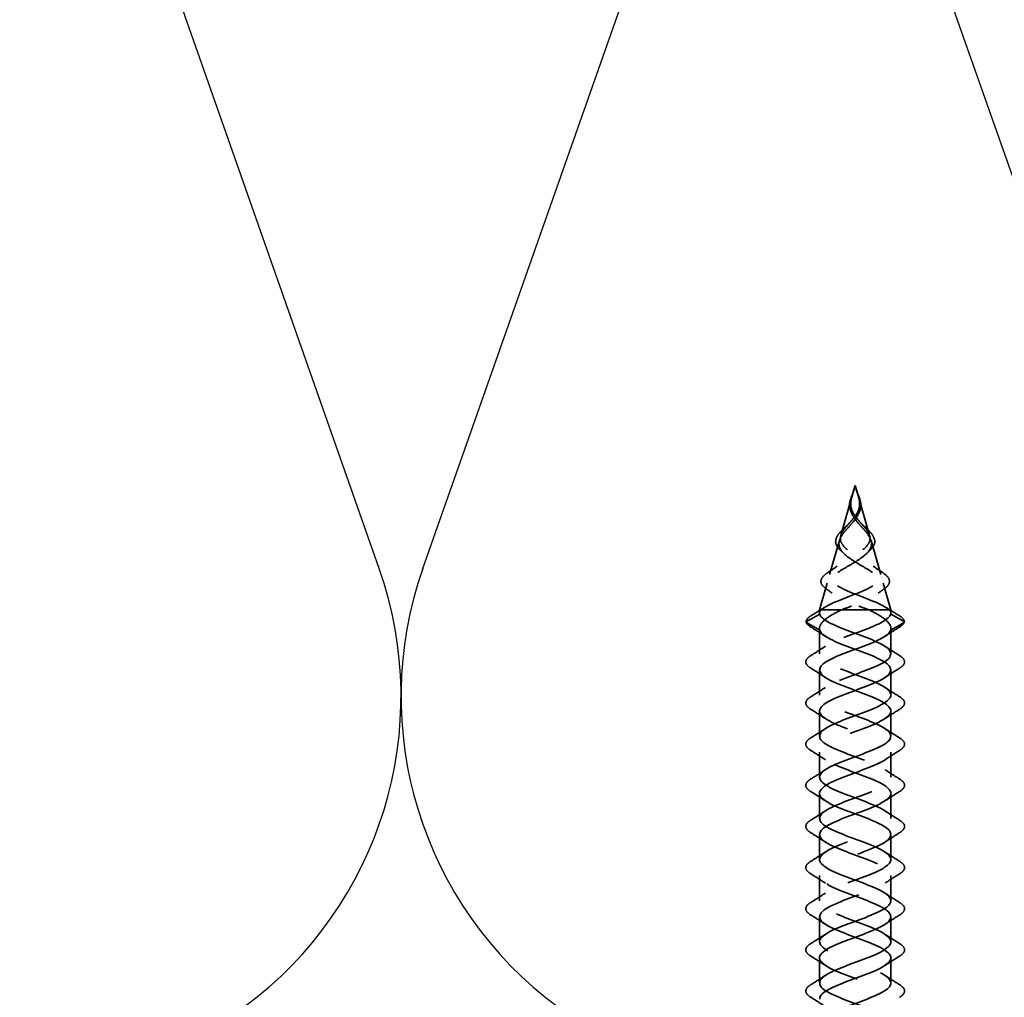
# Model space of a CAD drawing. Units: inches. Extents: x 0.6 to 33.4, y 0.6 to 21.4.
# Drawn here: x 6.8 to 8.5, y 15.4 to 17.1 of the extents above; entities that cross this region are included whole.
import ezdxf

# ---------------------------------------------------------------- set-up
doc = ezdxf.new("R2010")
doc.units = ezdxf.units.IN
doc.header["$LTSCALE"] = 2
doc.header["$MEASUREMENT"] = 0
doc.linetypes.add('DASHED', pattern=[0.2067, 0.1654, -0.0413])
for name, color, linetype, lineweight in [('Hidden (ANSI)', 7, 'DASHED', 35), ('Sketch Geometry (ANSI)', 7, 'Continuous', 25), ('Symbol (ANSI)', 7, 'Continuous', 25)]:
    doc.layers.add(name, color=color, linetype=linetype, lineweight=lineweight)
doc.styles.add('Note Text (ANSI)', font='tahoma.ttf')
doc.dimstyles.new('Default (ANSI)$7', dxfattribs={"dimscale": 2, "dimtxt": 0.12, "dimasz": 0.098425, "dimexe": 0.125, "dimexo": 0.0625, "dimgap": 0.031496, "dimtad": 0, "dimtih": 1, "dimtoh": 1, "dimrnd": 1e-08, "dimzin": 4, "dimdsep": 46, "dimtxsty": 'Note Text (ANSI)', "dimcen": 0.09, "dimdle": 0.393701, "dimclrd": 256, "dimclre": 256, "dimclrt": 256, "dimadec": 0, "dimazin": 1, "dimtfac": 1, "dimtofl": 0, "dimtmove": 0, "dimatfit": 3, "dimfxl": 0, "dimtolj": 1, "dimtzin": 4, "dimlwd": -1, "dimlwe": -1, "dimarcsym": 0})

msp = doc.modelspace()

# ---------------------------------------------------------------- linework, layer by layer
at = {"layer": 'Hidden (ANSI)', "ltscale": 0.019362}
for q in [(8.21183, 16.2809), (8.2231, 16.2809)]:
    msp.add_line((8.21747, 16.30054), q, dxfattribs=at)
at = {"layer": 'Hidden (ANSI)', "ltscale": 0.065251}
for p, q in [((8.21116, 16.27856), (8.19225, 16.2126)), ((8.22377, 16.27856), (8.24269, 16.2126))]:
    msp.add_line(p, q, dxfattribs=at)
at = {"layer": 'Hidden (ANSI)', "ltscale": 0.058931}
for p, q in [((8.18975, 16.20389), (8.17267, 16.1443)), ((8.24518, 16.20389), (8.26227, 16.1443))]:
    msp.add_line(p, q, dxfattribs=at)
at = {"layer": 'Hidden (ANSI)', "ltscale": 0.046093}
for p, q in [((8.16834, 16.12921), (8.15497, 16.08258)), ((8.2666, 16.12921), (8.27997, 16.08258))]:
    msp.add_line(p, q, dxfattribs=at)
at = {"layer": 'Hidden (ANSI)', "ltscale": 0.017913}
msp.add_line((8.15781, 16.08258), (8.15497, 16.08258), dxfattribs=at)
at = {"layer": 'Hidden (ANSI)', "ltscale": 0.005162}
for p, q in [((8.15497, 16.07706), (8.15497, 16.08258)), ((8.27997, 16.07706), (8.27997, 16.08258))]:
    msp.add_line(p, q, dxfattribs=at)
at = {"layer": 'Hidden (ANSI)', "ltscale": 0.052131}
msp.add_line((8.19367, 16.08258), (8.15781, 16.08258), dxfattribs=at)
at = {"layer": 'Hidden (ANSI)', "ltscale": 0.11665}
msp.add_line((8.27997, 16.08258), (8.19367, 16.08258), dxfattribs=at)
at = {"layer": 'Hidden (ANSI)', "ltscale": 0.025525}
for p, q in [((8.13195, 16.06202), (8.15531, 16.07514)), ((8.30298, 16.06202), (8.27963, 16.07514)), ((8.15531, 16.04714), (8.13195, 16.06027)), ((8.27963, 16.04714), (8.30298, 16.06027))]:
    msp.add_line(p, q, dxfattribs=at)
at = {"layer": 'Hidden (ANSI)', "ltscale": 0.042268}
for p, q in [((8.15497, 16.00554), (8.15497, 16.05003)), ((8.27997, 16.00554), (8.27997, 16.05003))]:
    msp.add_line(p, q, dxfattribs=at)
at = {"layer": 'Hidden (ANSI)', "ltscale": 0.041803}
for p, q in [((8.15497, 15.93354), (8.15497, 15.97754)), ((8.27997, 15.93354), (8.27997, 15.97754)), ((8.15497, 15.86154), (8.15497, 15.90554)), ((8.27997, 15.86154), (8.27997, 15.90554)), ((8.15497, 15.78954), (8.15497, 15.83354)), ((8.27997, 15.78954), (8.27997, 15.83354)), ((8.15497, 15.71754), (8.15497, 15.76154)), ((8.27997, 15.71754), (8.27997, 15.76154)), ((8.15497, 15.64554), (8.15497, 15.68954)), ((8.27997, 15.64554), (8.27997, 15.68954)), ((8.15497, 15.57354), (8.15497, 15.61754)), ((8.27997, 15.57354), (8.27997, 15.61754)), ((8.15497, 15.50154), (8.15497, 15.54554)), ((8.27997, 15.50154), (8.27997, 15.54554)), ((8.15497, 15.42954), (8.15497, 15.47354)), ((8.27997, 15.42954), (8.27997, 15.47354))]:
    msp.add_line(p, q, dxfattribs=at)
at = {"layer": 'Hidden (ANSI)', "ltscale": 0.001921}
for centre, major_axis, start_param, end_param in [((8.13244, 16.06114), (-0.000485, -0.000873), 4.1608751, 6.2831853), ((8.3025, 16.06114), (0.000485, -0.000873), 0, 2.1223102)]:
    msp.add_ellipse(centre, major_axis=major_axis, ratio=0.9971259, start_param=start_param, end_param=end_param, dxfattribs=at)
at = {"layer": 'Hidden (ANSI)', "ltscale": 0.016151}
for points, knots in [([(8.20968, 16.27746), (8.21084, 16.28102), (8.21241, 16.28472), (8.21451, 16.28998), (8.21513, 16.29156), (8.21569, 16.29314)], [0, 0, 0, 0, 0.030335533, 0.030335533, 0.043199702, 0.043199702, 0.043199702, 0.043199702]), ([(8.21925, 16.29314), (8.22053, 16.28953), (8.2221, 16.2859), (8.22412, 16.28073), (8.22473, 16.27908), (8.22526, 16.27746)], [0, 0, 0, 0, 0.029394568, 0.029394568, 0.043207829, 0.043207829, 0.043207829, 0.043207829])]:
    msp.add_open_spline(points, degree=3, knots=knots, dxfattribs=at)
at = {"layer": 'Hidden (ANSI)', "ltscale": 0.011227}
for points in [[(8.21122, 16.27862), (8.21152, 16.27982), (8.21186, 16.28102), (8.21298, 16.28474), (8.21383, 16.28725), (8.21464, 16.28981)], [(8.22372, 16.27862), (8.22341, 16.27982), (8.22308, 16.28102), (8.22195, 16.28474), (8.22111, 16.28725), (8.22029, 16.28981)]]:
    msp.add_open_spline(points, degree=3, knots=[0, 0, 0, 0, 0.009826307, 0.009826307, 0.03033521, 0.03033521, 0.03033521, 0.03033521], dxfattribs=at)
at = {"layer": 'Hidden (ANSI)', "ltscale": 0.014845}
for points, knots in [([(8.21464, 16.28981), (8.21506, 16.29112), (8.21538, 16.29214), (8.21559, 16.29283), (8.21565, 16.29302), (8.21568, 16.29313), (8.21569, 16.29315), (8.21569, 16.29316), (8.21569, 16.29316), (8.2157, 16.29316), (8.2157, 16.29316), (8.2157, 16.29316), (8.2157, 16.29316), (8.2157, 16.29316), (8.2157, 16.29316), (8.2157, 16.29316), (8.2157, 16.29316), (8.2157, 16.29316), (8.2157, 16.29316), (8.21569, 16.29314), (8.21569, 16.29312), (8.21566, 16.29299), (8.21558, 16.29273), (8.21538, 16.29201), (8.21526, 16.29161), (8.21437, 16.28864), (8.21351, 16.28606), (8.21247, 16.28283), (8.21227, 16.28221), (8.21207, 16.28158)], [0, 0, 0, 0, 0.010449315, 0.010449315, 0.011949086, 0.011949086, 0.012395571, 0.012395571, 0.012452778, 0.012452778, 0.012468654, 0.012468654, 0.012488807, 0.012488807, 0.012510173, 0.012510173, 0.012536913, 0.012536913, 0.012631465, 0.012631465, 0.01326211, 0.01326211, 0.017310204, 0.017310204, 0.021936433, 0.021936433, 0.052527746, 0.052527746, 0.059912718, 0.059912718, 0.059912718, 0.059912718]), ([(8.22029, 16.28981), (8.21987, 16.29112), (8.21956, 16.29214), (8.21935, 16.29283), (8.21929, 16.29302), (8.21925, 16.29313), (8.21924, 16.29315), (8.21924, 16.29316), (8.21924, 16.29316), (8.21924, 16.29316), (8.21924, 16.29316), (8.21924, 16.29316), (8.21924, 16.29316), (8.21924, 16.29316), (8.21924, 16.29316), (8.21924, 16.29316), (8.21924, 16.29316), (8.21924, 16.29316), (8.21924, 16.29316), (8.21924, 16.29314), (8.21925, 16.29312), (8.21928, 16.29299), (8.21935, 16.29273), (8.21956, 16.29201), (8.21967, 16.29161), (8.22056, 16.28864), (8.22143, 16.28606), (8.22247, 16.28283), (8.22267, 16.28221), (8.22286, 16.28158)], [0, 0, 0, 0, 0.010449315, 0.010449315, 0.011949086, 0.011949086, 0.012395571, 0.012395571, 0.012452778, 0.012452778, 0.012468654, 0.012468654, 0.012488807, 0.012488807, 0.012510173, 0.012510173, 0.012536912, 0.012536912, 0.012631463, 0.012631463, 0.0132621, 0.0132621, 0.01731014, 0.01731014, 0.021936308, 0.021936308, 0.052527218, 0.052527218, 0.059912092, 0.059912092, 0.059912092, 0.059912092])]:
    msp.add_open_spline(points, degree=3, knots=knots, dxfattribs=at)
at = {"layer": 'Hidden (ANSI)', "ltscale": 0.07058}
for points in [[(8.22445, 16.27607), (8.22576, 16.2709), (8.22638, 16.26609), (8.22535, 16.25617), (8.22369, 16.25149), (8.21843, 16.24215), (8.21502, 16.2378), (8.20879, 16.23054), (8.2062, 16.22771), (8.20111, 16.22197), (8.19867, 16.21913), (8.19656, 16.21633)], [(8.21049, 16.27607), (8.20917, 16.2709), (8.20856, 16.26609), (8.20958, 16.25617), (8.21124, 16.25149), (8.21651, 16.24215), (8.21991, 16.2378), (8.22615, 16.23054), (8.22873, 16.22771), (8.23382, 16.22197), (8.23626, 16.21913), (8.23838, 16.21633)]]:
    msp.add_open_spline(points, degree=3, knots=[0, 0, 0, 0, 0.0426019, 0.0426019, 0.08638612, 0.08638612, 0.12968224, 0.12968224, 0.15909425, 0.15909425, 0.1899655, 0.1899655, 0.1899655, 0.1899655], dxfattribs=at)
at = {"layer": 'Hidden (ANSI)', "ltscale": 0.06438}
for points in [[(8.19846, 16.22398), (8.20108, 16.22747), (8.20423, 16.23099), (8.21078, 16.23835), (8.21402, 16.24202), (8.21968, 16.24976), (8.22195, 16.25362), (8.22462, 16.26116), (8.22522, 16.26458), (8.22519, 16.27162), (8.22463, 16.27504), (8.22372, 16.27862)], [(8.23648, 16.22398), (8.23386, 16.22747), (8.2307, 16.23099), (8.22416, 16.23835), (8.22092, 16.24202), (8.21526, 16.24976), (8.21299, 16.25362), (8.21031, 16.26116), (8.20972, 16.26458), (8.20974, 16.27162), (8.2103, 16.27504), (8.21122, 16.27862)]]:
    msp.add_open_spline(points, degree=3, knots=[0, 0, 0, 0, 0.03849651, 0.03849651, 0.07613845, 0.07613845, 0.11337422, 0.11337422, 0.14436131, 0.14436131, 0.17398424, 0.17398424, 0.17398424, 0.17398424], dxfattribs=at)
at = {"layer": 'Hidden (ANSI)', "ltscale": 0.030518}
msp.add_open_spline([(8.21202, 16.25021), (8.21001, 16.25369), (8.20858, 16.25736), (8.20737, 16.26436), (8.20745, 16.26779), (8.20844, 16.2733), (8.209, 16.27537), (8.20968, 16.27746)], degree=3, knots=[0, 0, 0, 0, 0.03328105, 0.03328105, 0.063598329, 0.063598329, 0.081348438, 0.081348438, 0.081348438, 0.081348438], dxfattribs=at)
at = {"layer": 'Hidden (ANSI)', "ltscale": 0.005529}
for points in [[(8.21207, 16.28158), (8.21181, 16.28075), (8.21156, 16.27993), (8.21102, 16.27809), (8.21075, 16.27708), (8.21049, 16.27607)], [(8.22286, 16.28158), (8.22312, 16.28075), (8.22337, 16.27993), (8.22391, 16.27809), (8.22419, 16.27708), (8.22445, 16.27607)]]:
    msp.add_open_spline(points, degree=3, knots=[0, 0, 0, 0, 0.006722907, 0.006722907, 0.015021581, 0.015021581, 0.015021581, 0.015021581], dxfattribs=at)
at = {"layer": 'Hidden (ANSI)', "ltscale": 0.030519}
msp.add_open_spline([(8.22526, 16.27746), (8.22642, 16.27389), (8.2272, 16.27037), (8.2275, 16.26365), (8.22706, 16.26036), (8.22529, 16.25481), (8.22422, 16.25247), (8.22292, 16.25021)], degree=3, knots=[0, 0, 0, 0, 0.030299292, 0.030299292, 0.05974712, 0.05974712, 0.081379949, 0.081379949, 0.081379949, 0.081379949], dxfattribs=at)
at = {"layer": 'Hidden (ANSI)', "ltscale": 0.002533}
for points in [[(8.21311, 16.24824), (8.21276, 16.2489), (8.2124, 16.24956), (8.21202, 16.25021)], [(8.22292, 16.25021), (8.22254, 16.24956), (8.22217, 16.2489), (8.22183, 16.24824)]]:
    msp.add_open_spline(points, degree=3, dxfattribs=at)
at = {"layer": 'Hidden (ANSI)', "ltscale": 0.298754}
for points, knots in [([(8.15781, 16.08258), (8.1611, 16.0855), (8.16593, 16.08843), (8.17791, 16.09437), (8.18486, 16.09731), (8.19978, 16.10328), (8.20756, 16.10623), (8.22273, 16.11223), (8.22997, 16.11519), (8.24282, 16.12122), (8.24835, 16.1242), (8.25688, 16.13026), (8.25987, 16.13326), (8.26295, 16.13935), (8.26311, 16.14237), (8.26066, 16.14851), (8.25818, 16.15156), (8.25111, 16.15775), (8.24669, 16.16082), (8.23671, 16.16708), (8.23133, 16.17018), (8.22058, 16.17651), (8.21535, 16.17965), (8.20598, 16.18607), (8.20192, 16.18926), (8.19565, 16.19579), (8.19347, 16.19903), (8.19129, 16.2057), (8.19124, 16.20901), (8.19275, 16.21437), (8.19357, 16.21628), (8.1957, 16.22012), (8.19698, 16.22203), (8.19846, 16.22398)], [0.000013, 0.000013, 0.000013, 0.000013, 0.06789193, 0.06789193, 0.13360027, 0.13360027, 0.19713918, 0.19713918, 0.25852516, 0.25852516, 0.31777749, 0.31777749, 0.3749189, 0.3749189, 0.42997635, 0.42997635, 0.48298219, 0.48298219, 0.53397551, 0.53397551, 0.58300419, 0.58300419, 0.63012753, 0.63012753, 0.67542012, 0.67542012, 0.71897733, 0.71897733, 0.7609233, 0.7609233, 0.78367886, 0.78367886, 0.8056281, 0.8056281, 0.8056281, 0.8056281]), ([(8.27713, 16.08258), (8.27383, 16.0855), (8.26901, 16.08843), (8.25703, 16.09437), (8.25008, 16.09731), (8.23515, 16.10328), (8.22738, 16.10624), (8.2122, 16.11223), (8.20496, 16.1152), (8.19211, 16.12122), (8.18659, 16.1242), (8.17806, 16.13026), (8.17506, 16.13326), (8.17198, 16.13935), (8.17183, 16.14237), (8.17428, 16.14852), (8.17676, 16.15156), (8.18382, 16.15775), (8.18825, 16.16082), (8.19823, 16.16708), (8.20361, 16.17018), (8.21436, 16.17651), (8.21958, 16.17965), (8.22896, 16.18608), (8.23302, 16.18926), (8.23928, 16.19579), (8.24147, 16.19903), (8.24365, 16.2057), (8.24369, 16.20901), (8.24219, 16.21437), (8.24137, 16.21628), (8.23923, 16.22012), (8.23795, 16.22203), (8.23648, 16.22398)], [0, 0, 0, 0, 0.06789151, 0.06789151, 0.13359942, 0.13359942, 0.19713792, 0.19713792, 0.25852348, 0.25852348, 0.3177754, 0.3177754, 0.3749164, 0.3749164, 0.42997346, 0.42997346, 0.4829789, 0.4829789, 0.53397184, 0.53397184, 0.58300014, 0.58300014, 0.63012312, 0.63012312, 0.67541537, 0.67541537, 0.71897225, 0.71897225, 0.76091793, 0.76091793, 0.78366945, 0.78366945, 0.80561493, 0.80561493, 0.80561493, 0.80561493])]:
    msp.add_open_spline(points, degree=3, knots=knots, dxfattribs=at)
at = {"layer": 'Hidden (ANSI)', "ltscale": 0.057663}
msp.add_open_spline([(8.19217, 16.18631), (8.18893, 16.18918), (8.1864, 16.19221), (8.18349, 16.19825), (8.18297, 16.20133), (8.18383, 16.20723), (8.18506, 16.21014), (8.18848, 16.21542), (8.19047, 16.21783), (8.19276, 16.22028)], degree=3, knots=[0, 0, 0, 0, 0.04383505, 0.04383505, 0.08514875, 0.08514875, 0.12308971, 0.12308971, 0.15339796, 0.15339796, 0.15339796, 0.15339796], dxfattribs=at)
at = {"layer": 'Hidden (ANSI)', "ltscale": 0.013582}
for points in [[(8.19276, 16.22028), (8.19552, 16.22322), (8.1988, 16.22629), (8.20222, 16.22942)], [(8.23272, 16.22942), (8.23613, 16.22629), (8.23942, 16.22322), (8.24217, 16.22028)]]:
    msp.add_open_spline(points, degree=3, dxfattribs=at)
at = {"layer": 'Hidden (ANSI)', "ltscale": 0.008741}
for points in [[(8.20222, 16.22942), (8.20435, 16.23138), (8.20638, 16.2334), (8.20821, 16.23547)], [(8.22672, 16.23547), (8.22856, 16.2334), (8.23058, 16.23138), (8.23272, 16.22942)]]:
    msp.add_open_spline(points, degree=3, dxfattribs=at)
at = {"layer": 'Hidden (ANSI)', "ltscale": 0.057664}
msp.add_open_spline([(8.24217, 16.22028), (8.24491, 16.21735), (8.24721, 16.21448), (8.25043, 16.20891), (8.2514, 16.20614), (8.25186, 16.20065), (8.25128, 16.19785), (8.24864, 16.19249), (8.24655, 16.18986), (8.24353, 16.187), (8.24315, 16.18666), (8.24277, 16.18631)], degree=3, knots=[0, 0, 0, 0, 0.03617684, 0.03617684, 0.07251033, 0.07251033, 0.11020135, 0.11020135, 0.14826755, 0.14826755, 0.15347904, 0.15347904, 0.15347904, 0.15347904], dxfattribs=at)
at = {"layer": 'Hidden (ANSI)', "ltscale": 0.268931}
for points, knots in [([(8.23838, 16.21633), (8.24145, 16.21227), (8.24373, 16.20842), (8.24622, 16.20071), (8.24632, 16.19699), (8.24409, 16.18951), (8.24173, 16.18589), (8.23483, 16.17861), (8.23033, 16.17506), (8.2199, 16.16793), (8.21409, 16.16444), (8.20213, 16.15743), (8.19616, 16.154), (8.18512, 16.14708), (8.18026, 16.14369), (8.17254, 16.13685), (8.16989, 16.1335), (8.16738, 16.12673), (8.16767, 16.12341), (8.17134, 16.1167), (8.17478, 16.1134), (8.18446, 16.10674), (8.19067, 16.10346), (8.20424, 16.09721), (8.21135, 16.09429), (8.22625, 16.08839), (8.23391, 16.08548), (8.24127, 16.08258)], [0, 0, 0, 0, 0.04500806, 0.04500806, 0.09133317, 0.09133317, 0.13922136, 0.13922136, 0.18885149, 0.18885149, 0.2403568, 0.2403568, 0.29383888, 0.29383888, 0.34937676, 0.34937676, 0.40703304, 0.40703304, 0.46685809, 0.46685809, 0.52889296, 0.52889296, 0.59317154, 0.59317154, 0.65247119, 0.65247119, 0.71390439, 0.71390439, 0.71390439, 0.71390439]), ([(8.19656, 16.21633), (8.19348, 16.21227), (8.1912, 16.20842), (8.18871, 16.20071), (8.18862, 16.19699), (8.19084, 16.18951), (8.1932, 16.18589), (8.2001, 16.17861), (8.20461, 16.17506), (8.21503, 16.16793), (8.22085, 16.16444), (8.2328, 16.15743), (8.23878, 16.154), (8.24981, 16.14708), (8.25468, 16.14369), (8.26239, 16.13685), (8.26505, 16.1335), (8.26756, 16.12673), (8.26727, 16.12341), (8.2636, 16.1167), (8.26015, 16.1134), (8.25048, 16.10674), (8.24426, 16.10346), (8.23069, 16.0972), (8.22359, 16.09429), (8.20869, 16.08839), (8.20102, 16.08548), (8.19367, 16.08258)], [0, 0, 0, 0, 0.04500806, 0.04500806, 0.09133317, 0.09133317, 0.13922136, 0.13922136, 0.18885149, 0.18885149, 0.2403568, 0.2403568, 0.29383888, 0.29383888, 0.34937676, 0.34937676, 0.40703304, 0.40703304, 0.46685809, 0.46685809, 0.52889296, 0.52889296, 0.59317154, 0.59317154, 0.65247696, 0.65247696, 0.71390448, 0.71390448, 0.71390448, 0.71390448])]:
    msp.add_open_spline(points, degree=3, knots=knots, dxfattribs=at)
at = {"layer": 'Hidden (ANSI)', "ltscale": 0.007882}
for points in [[(8.19791, 16.18098), (8.19606, 16.18279), (8.19414, 16.18456), (8.19217, 16.18631)], [(8.24277, 16.18631), (8.24079, 16.18456), (8.23887, 16.18279), (8.23703, 16.18098)]]:
    msp.add_open_spline(points, degree=3, dxfattribs=at)
at = {"layer": 'Hidden (ANSI)', "ltscale": 0.017387}
for points in [[(8.17083, 16.14881), (8.17593, 16.15213), (8.18097, 16.15553), (8.18586, 16.15904)], [(8.24907, 16.15904), (8.25396, 16.15553), (8.25901, 16.15213), (8.2641, 16.14881)]]:
    msp.add_open_spline(points, degree=3, dxfattribs=at)
at = {"layer": 'Hidden (ANSI)', "ltscale": 0.073868}
msp.add_open_spline([(8.16639, 16.11968), (8.16252, 16.12241), (8.15973, 16.12527), (8.15712, 16.13112), (8.1572, 16.13416), (8.15988, 16.13968), (8.1622, 16.14228), (8.16699, 16.14619), (8.16881, 16.1475), (8.17083, 16.14881)], degree=3, knots=[0, 0, 0, 0, 0.06099195, 0.06099195, 0.11887967, 0.11887967, 0.17066701, 0.17066701, 0.1964651, 0.1964651, 0.1964651, 0.1964651], dxfattribs=at)
at = {"layer": 'Hidden (ANSI)', "ltscale": 0.07387}
msp.add_open_spline([(8.2641, 16.14881), (8.26823, 16.14612), (8.27154, 16.14345), (8.27608, 16.13816), (8.27736, 16.13544), (8.27755, 16.13005), (8.27645, 16.12736), (8.2729, 16.12308), (8.27093, 16.12136), (8.26855, 16.11968)], degree=3, knots=[0, 0, 0, 0, 0.0527319, 0.0527319, 0.10585016, 0.10585016, 0.15897848, 0.15897848, 0.19655693, 0.19655693, 0.19655693, 0.19655693], dxfattribs=at)
at = {"layer": 'Hidden (ANSI)', "ltscale": 0.013155}
for points in [[(8.17743, 16.11164), (8.17382, 16.11437), (8.17013, 16.11705), (8.16639, 16.11968)], [(8.26855, 16.11968), (8.26481, 16.11705), (8.26112, 16.11437), (8.25751, 16.11164)]]:
    msp.add_open_spline(points, degree=3, dxfattribs=at)
at = {"layer": 'Hidden (ANSI)', "ltscale": 0.024532}
for points in [[(8.14134, 16.07311), (8.14872, 16.07755), (8.15607, 16.08204), (8.16333, 16.08664)], [(8.2716, 16.08664), (8.27886, 16.08204), (8.28621, 16.07755), (8.29359, 16.07311)]]:
    msp.add_open_spline(points, degree=3, dxfattribs=at)
at = {"layer": 'Hidden (ANSI)', "ltscale": 0.083492}
for points, knots in [([(8.19367, 16.08258), (8.18544, 16.07865), (8.17803, 16.07477), (8.16583, 16.06691), (8.16119, 16.06303), (8.15539, 16.0551), (8.15436, 16.05115), (8.15531, 16.04714)], [0.00000049, 0.00000049, 0.00000049, 0.00000049, 0.07413621, 0.07413621, 0.14827242, 0.14827242, 0.22379623, 0.22379623, 0.22379623, 0.22379623]), ([(8.24127, 16.08258), (8.2495, 16.07865), (8.25691, 16.07477), (8.2691, 16.06691), (8.27374, 16.06303), (8.27955, 16.0551), (8.28057, 16.05115), (8.27963, 16.04714)], [0, 0, 0, 0, 0.07413621, 0.07413621, 0.14827242, 0.14827242, 0.22379574, 0.22379574, 0.22379574, 0.22379574])]:
    msp.add_open_spline(points, degree=3, knots=knots, dxfattribs=at)
at = {"layer": 'Hidden (ANSI)', "ltscale": 0.025159}
for points in [[(8.15531, 16.07514), (8.15442, 16.07763), (8.15527, 16.08009), (8.15781, 16.08258)], [(8.27963, 16.07514), (8.28052, 16.07763), (8.27967, 16.08009), (8.27713, 16.08258)]]:
    msp.add_open_spline(points, degree=3, dxfattribs=at)
at = {"layer": 'Hidden (ANSI)', "ltscale": 0.040609}
for points, knots in [([(8.13144, 16.06111), (8.13136, 16.06368), (8.13272, 16.0662), (8.13679, 16.07011), (8.13885, 16.07161), (8.14134, 16.07311)], [0, 0, 0, 0, 0.06637482, 0.06637482, 0.10827057, 0.10827057, 0.10827057, 0.10827057]), ([(8.29359, 16.07311), (8.298, 16.07046), (8.30106, 16.0678), (8.3032, 16.06375), (8.30354, 16.06243), (8.30349, 16.06111)], [0, 0, 0, 0, 0.07411154, 0.07411154, 0.10822472, 0.10822472, 0.10822472, 0.10822472])]:
    msp.add_open_spline(points, degree=3, knots=knots, dxfattribs=at)
at = {"layer": 'Hidden (ANSI)', "ltscale": 1.034742}
msp.add_open_spline([(8.2188, 14.74604), (8.2331, 14.7513), (8.2473, 14.75655), (8.25817, 14.7618), (8.27789, 14.77133), (8.28515, 14.78086), (8.27537, 14.79039), (8.2656, 14.79992), (8.23951, 14.80945), (8.21357, 14.81898), (8.18763, 14.82851), (8.16379, 14.83804), (8.15708, 14.84757), (8.15038, 14.85709), (8.16132, 14.86662), (8.18299, 14.87615), (8.20467, 14.88568), (8.23546, 14.89521), (8.25594, 14.90474), (8.27642, 14.91427), (8.28506, 14.9238), (8.27639, 14.93333), (8.26773, 14.94286), (8.24242, 14.95239), (8.21644, 14.96192), (8.19045, 14.97145), (8.16574, 14.98098), (8.15789, 14.99051), (8.15004, 15.00004), (8.15964, 15.00957), (8.18064, 15.0191), (8.20163, 15.02863), (8.23245, 15.03816), (8.25364, 15.04769), (8.27483, 15.05722), (8.28482, 15.06675), (8.27729, 15.07628), (8.26976, 15.08581), (8.24529, 15.09534), (8.21931, 15.10487), (8.19333, 15.1144), (8.1678, 15.12393), (8.15882, 15.13346), (8.14984, 15.14299), (8.15808, 15.15252), (8.17836, 15.16205), (8.19863, 15.17158), (8.2294, 15.18111), (8.25126, 15.19064), (8.27312, 15.20017), (8.28443, 15.2097), (8.27806, 15.21923), (8.27168, 15.22876), (8.24809, 15.23829), (8.22218, 15.24782), (8.19626, 15.25735), (8.16996, 15.26688), (8.15987, 15.27641), (8.14978, 15.28594), (8.15666, 15.29547), (8.17616, 15.305), (8.19566, 15.31453), (8.22633, 15.32406), (8.24881, 15.33359), (8.2713, 15.34311), (8.28391, 15.35264), (8.2787, 15.36217), (8.27348, 15.3717), (8.25083, 15.38123), (8.22503, 15.39076), (8.19924, 15.40029), (8.17223, 15.40982), (8.16105, 15.41935), (8.14987, 15.42888), (8.15535, 15.43841), (8.17405, 15.44794), (8.19274, 15.45747), (8.22324, 15.467), (8.2463, 15.47653), (8.26935, 15.48606), (8.28325, 15.49559), (8.27921, 15.50512), (8.27517, 15.51465), (8.2535, 15.52418), (8.22787, 15.53371), (8.20225, 15.54324), (8.17459, 15.55277), (8.16234, 15.5623), (8.1501, 15.57183), (8.15418, 15.58136), (8.17203, 15.59089), (8.18987, 15.60042), (8.22013, 15.60995), (8.24372, 15.61948), (8.2673, 15.62901), (8.28245, 15.63854), (8.27959, 15.64807), (8.27673, 15.6576), (8.25609, 15.66713), (8.23069, 15.67666), (8.20529, 15.68619), (8.17704, 15.69572), (8.16375, 15.70525), (8.15047, 15.71478), (8.15315, 15.72431), (8.17011, 15.73384), (8.18706, 15.74337), (8.21702, 15.7529), (8.24109, 15.76243), (8.26515, 15.77196), (8.28151, 15.78149), (8.27984, 15.79102), (8.27817, 15.80055), (8.25861, 15.81008), (8.23349, 15.81961), (8.20836, 15.82913), (8.17957, 15.83866), (8.16528, 15.84819), (8.15098, 15.85772), (8.15225, 15.86725), (8.16828, 15.87678), (8.18432, 15.88631), (8.21392, 15.89584), (8.2384, 15.90537), (8.26289, 15.9149), (8.28043, 15.92443), (8.27996, 15.93396), (8.27948, 15.94349), (8.26103, 15.95302), (8.23624, 15.96255), (8.21145, 15.97208), (8.18219, 15.98161), (8.16691, 15.99114), (8.15163, 16.00067), (8.15148, 16.0102), (8.16656, 16.01973), (8.18164, 16.02926), (8.21082, 16.03879), (8.23568, 16.04832), (8.259, 16.05726), (8.27708, 16.0662), (8.27963, 16.07514)], degree=3, knots=[16.7769774, 16.7769774, 16.7769774, 16.7769774, 17.4642808, 17.4642808, 17.4642808, 18.7117295, 18.7117295, 18.7117295, 19.9591781, 19.9591781, 19.9591781, 21.2066267, 21.2066267, 21.2066267, 22.4540754, 22.4540754, 22.4540754, 23.701524, 23.701524, 23.701524, 24.9489726, 24.9489726, 24.9489726, 26.1964213, 26.1964213, 26.1964213, 27.4438699, 27.4438699, 27.4438699, 28.6913185, 28.6913185, 28.6913185, 29.9387671, 29.9387671, 29.9387671, 31.1862158, 31.1862158, 31.1862158, 32.4336644, 32.4336644, 32.4336644, 33.681113, 33.681113, 33.681113, 34.9285617, 34.9285617, 34.9285617, 36.1760103, 36.1760103, 36.1760103, 37.4234589, 37.4234589, 37.4234589, 38.6709076, 38.6709076, 38.6709076, 39.9183562, 39.9183562, 39.9183562, 41.1658048, 41.1658048, 41.1658048, 42.4132535, 42.4132535, 42.4132535, 43.6607021, 43.6607021, 43.6607021, 44.9081507, 44.9081507, 44.9081507, 46.1555993, 46.1555993, 46.1555993, 47.403048, 47.403048, 47.403048, 48.6504966, 48.6504966, 48.6504966, 49.8979452, 49.8979452, 49.8979452, 51.1453939, 51.1453939, 51.1453939, 52.3928425, 52.3928425, 52.3928425, 53.6402911, 53.6402911, 53.6402911, 54.8877398, 54.8877398, 54.8877398, 56.1351884, 56.1351884, 56.1351884, 57.382637, 57.382637, 57.382637, 58.6300857, 58.6300857, 58.6300857, 59.8775343, 59.8775343, 59.8775343, 61.1249829, 61.1249829, 61.1249829, 62.3724316, 62.3724316, 62.3724316, 63.6198802, 63.6198802, 63.6198802, 64.8673288, 64.8673288, 64.8673288, 66.1147774, 66.1147774, 66.1147774, 67.3622261, 67.3622261, 67.3622261, 68.6096747, 68.6096747, 68.6096747, 69.8571233, 69.8571233, 69.8571233, 71.104572, 71.104572, 71.104572, 72.3520206, 72.3520206, 72.3520206, 73.5994692, 73.5994692, 73.5994692, 74.7699052, 74.7699052, 74.7699052, 74.7699052], dxfattribs=at)
at = {"layer": 'Hidden (ANSI)', "ltscale": 1.147861}
msp.add_open_spline([(8.23483, 15.25604), (8.25247, 15.26283), (8.26788, 15.26962), (8.27506, 15.27641), (8.28515, 15.28594), (8.27828, 15.29547), (8.25878, 15.305), (8.23928, 15.31453), (8.20861, 15.32406), (8.18612, 15.33359), (8.16364, 15.34311), (8.15102, 15.35264), (8.15624, 15.36217), (8.16145, 15.3717), (8.1841, 15.38123), (8.2099, 15.39076), (8.2357, 15.40029), (8.26271, 15.40982), (8.27389, 15.41935), (8.28507, 15.42888), (8.27958, 15.43841), (8.26089, 15.44794), (8.2422, 15.45747), (8.2117, 15.467), (8.18864, 15.47653), (8.16558, 15.48606), (8.15169, 15.49559), (8.15573, 15.50512), (8.15977, 15.51465), (8.18144, 15.52418), (8.20706, 15.53371), (8.23269, 15.54324), (8.26035, 15.55277), (8.27259, 15.5623), (8.28484, 15.57183), (8.28075, 15.58136), (8.26291, 15.59089), (8.24506, 15.60042), (8.2148, 15.60995), (8.19122, 15.61948), (8.16763, 15.62901), (8.15249, 15.63854), (8.15535, 15.64807), (8.1582, 15.6576), (8.17884, 15.66713), (8.20424, 15.67666), (8.22964, 15.68619), (8.2579, 15.69572), (8.27118, 15.70525), (8.28447, 15.71478), (8.28179, 15.72431), (8.26483, 15.73384), (8.24787, 15.74337), (8.21791, 15.7529), (8.19385, 15.76243), (8.16979, 15.77196), (8.15343, 15.78149), (8.1551, 15.79102), (8.15676, 15.80055), (8.17633, 15.81008), (8.20145, 15.81961), (8.22657, 15.82913), (8.25536, 15.83866), (8.26966, 15.84819), (8.28396, 15.85772), (8.28269, 15.86725), (8.26665, 15.87678), (8.25062, 15.88631), (8.22102, 15.89584), (8.19653, 15.90537), (8.17204, 15.9149), (8.1545, 15.92443), (8.15498, 15.93396), (8.15545, 15.94349), (8.1739, 15.95302), (8.19869, 15.96255), (8.22348, 15.97208), (8.25275, 15.98161), (8.26803, 15.99114), (8.2833, 16.00067), (8.28345, 16.0102), (8.26837, 16.01973), (8.25329, 16.02926), (8.22412, 16.03879), (8.19926, 16.04832), (8.17593, 16.05726), (8.15786, 16.0662), (8.15531, 16.07514)], degree=3, knots=[39.0299254, 39.0299254, 39.0299254, 39.0299254, 39.9183562, 39.9183562, 39.9183562, 41.1658048, 41.1658048, 41.1658048, 42.4132535, 42.4132535, 42.4132535, 43.6607021, 43.6607021, 43.6607021, 44.9081507, 44.9081507, 44.9081507, 46.1555993, 46.1555993, 46.1555993, 47.403048, 47.403048, 47.403048, 48.6504966, 48.6504966, 48.6504966, 49.8979452, 49.8979452, 49.8979452, 51.1453939, 51.1453939, 51.1453939, 52.3928425, 52.3928425, 52.3928425, 53.6402911, 53.6402911, 53.6402911, 54.8877398, 54.8877398, 54.8877398, 56.1351884, 56.1351884, 56.1351884, 57.382637, 57.382637, 57.382637, 58.6300857, 58.6300857, 58.6300857, 59.8775343, 59.8775343, 59.8775343, 61.1249829, 61.1249829, 61.1249829, 62.3724316, 62.3724316, 62.3724316, 63.6198802, 63.6198802, 63.6198802, 64.8673288, 64.8673288, 64.8673288, 66.1147774, 66.1147774, 66.1147774, 67.3622261, 67.3622261, 67.3622261, 68.6096747, 68.6096747, 68.6096747, 69.8571233, 69.8571233, 69.8571233, 71.104572, 71.104572, 71.104572, 72.3520206, 72.3520206, 72.3520206, 73.5994692, 73.5994692, 73.5994692, 74.7699052, 74.7699052, 74.7699052, 74.7699052], dxfattribs=at)
at = {"layer": 'Hidden (ANSI)', "ltscale": 0.028934}
for points in [[(8.13985, 16.05247), (8.13555, 16.05514), (8.13266, 16.05786), (8.13151, 16.06078)], [(8.30342, 16.06078), (8.30228, 16.05786), (8.29938, 16.05514), (8.29508, 16.05247)]]:
    msp.add_open_spline(points, degree=3, dxfattribs=at)
at = {"layer": 'Hidden (ANSI)', "ltscale": 0.028699}
for points in [[(8.16521, 16.03624), (8.1569, 16.04179), (8.1484, 16.04718), (8.13985, 16.05247)], [(8.29508, 16.05247), (8.28653, 16.04718), (8.27804, 16.04179), (8.26972, 16.03624)], [(8.13985, 16.00262), (8.1484, 16.00791), (8.1569, 16.0133), (8.16521, 16.01885)], [(8.26972, 16.01885), (8.27804, 16.0133), (8.28653, 16.00791), (8.29508, 16.00262)], [(8.16521, 15.96424), (8.1569, 15.96979), (8.1484, 15.97518), (8.13985, 15.98047)], [(8.29508, 15.98047), (8.28653, 15.97518), (8.27804, 15.96979), (8.26972, 15.96424)], [(8.13985, 15.93062), (8.1484, 15.93591), (8.1569, 15.9413), (8.16521, 15.94685)], [(8.26972, 15.94685), (8.27804, 15.9413), (8.28653, 15.93591), (8.29508, 15.93062)], [(8.16521, 15.89224), (8.1569, 15.89779), (8.1484, 15.90318), (8.13985, 15.90847)], [(8.29508, 15.90847), (8.28653, 15.90318), (8.27804, 15.89779), (8.26972, 15.89224)], [(8.13985, 15.85862), (8.1484, 15.86391), (8.1569, 15.8693), (8.16521, 15.87485)], [(8.26972, 15.87485), (8.27804, 15.8693), (8.28653, 15.86391), (8.29508, 15.85862)], [(8.16521, 15.82024), (8.1569, 15.82579), (8.1484, 15.83118), (8.13985, 15.83647)], [(8.29508, 15.83647), (8.28653, 15.83118), (8.27804, 15.82579), (8.26972, 15.82024)], [(8.13985, 15.78662), (8.1484, 15.79191), (8.1569, 15.7973), (8.16521, 15.80285)], [(8.26972, 15.80285), (8.27804, 15.7973), (8.28653, 15.79191), (8.29508, 15.78662)], [(8.16521, 15.74824), (8.1569, 15.75379), (8.1484, 15.75918), (8.13985, 15.76447)], [(8.29508, 15.76447), (8.28653, 15.75918), (8.27804, 15.75379), (8.26972, 15.74824)], [(8.13985, 15.71462), (8.1484, 15.71991), (8.1569, 15.7253), (8.16521, 15.73085)], [(8.26972, 15.73085), (8.27804, 15.7253), (8.28653, 15.71991), (8.29508, 15.71462)], [(8.16521, 15.67624), (8.1569, 15.68179), (8.1484, 15.68718), (8.13985, 15.69247)], [(8.29508, 15.69247), (8.28653, 15.68718), (8.27804, 15.68179), (8.26972, 15.67624)], [(8.13985, 15.64262), (8.1484, 15.64791), (8.1569, 15.6533), (8.16521, 15.65885)], [(8.26972, 15.65885), (8.27804, 15.6533), (8.28653, 15.64791), (8.29508, 15.64262)], [(8.16521, 15.60424), (8.1569, 15.60979), (8.1484, 15.61518), (8.13985, 15.62047)], [(8.29508, 15.62047), (8.28653, 15.61518), (8.27804, 15.60979), (8.26972, 15.60424)], [(8.13985, 15.57062), (8.1484, 15.57591), (8.1569, 15.5813), (8.16521, 15.58685)], [(8.26972, 15.58685), (8.27804, 15.5813), (8.28653, 15.57591), (8.29508, 15.57062)], [(8.16521, 15.53224), (8.1569, 15.53779), (8.1484, 15.54318), (8.13985, 15.54847)], [(8.29508, 15.54847), (8.28653, 15.54318), (8.27804, 15.53779), (8.26972, 15.53224)], [(8.13985, 15.49862), (8.1484, 15.50391), (8.1569, 15.5093), (8.16521, 15.51485)], [(8.26972, 15.51485), (8.27804, 15.5093), (8.28653, 15.50391), (8.29508, 15.49862)], [(8.16521, 15.46024), (8.1569, 15.46579), (8.1484, 15.47118), (8.13985, 15.47647)], [(8.29508, 15.47647), (8.28653, 15.47118), (8.27804, 15.46579), (8.26972, 15.46024)], [(8.13985, 15.42662), (8.1484, 15.43191), (8.1569, 15.4373), (8.16521, 15.44285)], [(8.26972, 15.44285), (8.27804, 15.4373), (8.28653, 15.43191), (8.29508, 15.42662)], [(8.16521, 15.38824), (8.1569, 15.39379), (8.1484, 15.39918), (8.13985, 15.40447)]]:
    msp.add_open_spline(points, degree=3, dxfattribs=at)
at = {"layer": 'Hidden (ANSI)', "ltscale": 1.144636}
msp.add_open_spline([(8.27963, 16.04714), (8.27691, 16.03762), (8.25639, 16.02809), (8.23102, 16.01856), (8.20565, 16.00903), (8.17733, 15.9995), (8.16392, 15.98997), (8.15052, 15.98044), (8.15304, 15.97091), (8.16989, 15.96138), (8.18674, 15.95185), (8.21666, 15.94232), (8.24077, 15.93279), (8.26489, 15.92326), (8.28139, 15.91373), (8.27986, 15.9042), (8.27833, 15.89467), (8.2589, 15.88514), (8.23381, 15.87561), (8.20873, 15.86608), (8.17988, 15.85655), (8.16546, 15.84702), (8.15105, 15.83749), (8.15215, 15.82796), (8.16808, 15.81843), (8.184, 15.8089), (8.21355, 15.79937), (8.23809, 15.78984), (8.26262, 15.78031), (8.2803, 15.77078), (8.27996, 15.76125), (8.27963, 15.75172), (8.26131, 15.74219), (8.23656, 15.73266), (8.21182, 15.72313), (8.1825, 15.7136), (8.16711, 15.70407), (8.15172, 15.69454), (8.1514, 15.68501), (8.16637, 15.67548), (8.18133, 15.66595), (8.21045, 15.65642), (8.23535, 15.64689), (8.26026, 15.63736), (8.27907, 15.62783), (8.27993, 15.6183), (8.28079, 15.60877), (8.26363, 15.59924), (8.23928, 15.58971), (8.21492, 15.58018), (8.1852, 15.57065), (8.16886, 15.56112), (8.15252, 15.5516), (8.1508, 15.54207), (8.16477, 15.53254), (8.17874, 15.52301), (8.20737, 15.51348), (8.23258, 15.50395), (8.2578, 15.49442), (8.27772, 15.48489), (8.27977, 15.47536), (8.28182, 15.46583), (8.26586, 15.4563), (8.24194, 15.44677), (8.21803, 15.43724), (8.18797, 15.42771), (8.17072, 15.41818), (8.15347, 15.40865), (8.15033, 15.39912), (8.16328, 15.38959), (8.17623, 15.38006), (8.2043, 15.37053), (8.22978, 15.361), (8.25526, 15.35147), (8.27624, 15.34194), (8.27948, 15.33241), (8.28272, 15.32288), (8.26798, 15.31335), (8.24456, 15.30382), (8.22114, 15.29429), (8.19079, 15.28476), (8.17267, 15.27523), (8.15455, 15.2657), (8.15001, 15.25617), (8.16191, 15.24664), (8.17381, 15.23711), (8.20127, 15.22758), (8.22696, 15.21805), (8.25264, 15.20852), (8.27464, 15.19899), (8.27906, 15.18946), (8.28348, 15.17993), (8.27, 15.1704), (8.24712, 15.16087), (8.22424, 15.15134), (8.19368, 15.14181), (8.17472, 15.13228), (8.15576, 15.12275), (8.14982, 15.11322), (8.16065, 15.10369), (8.17148, 15.09416), (8.19827, 15.08463), (8.22411, 15.0751), (8.24995, 15.06557), (8.27291, 15.05605), (8.2785, 15.04652), (8.2841, 15.03699), (8.2719, 15.02746), (8.24961, 15.01793), (8.22733, 15.0084), (8.19662, 14.99887), (8.17686, 14.98934), (8.1571, 14.97981), (8.14978, 14.97028), (8.15952, 14.96075), (8.16925, 14.95122), (8.19531, 14.94169), (8.22125, 14.93216), (8.24719, 14.92263), (8.27107, 14.9131), (8.27782, 14.90357), (8.28457, 14.89404), (8.27369, 14.88451), (8.25204, 14.87498), (8.23039, 14.86545), (8.19959, 14.85592), (8.17908, 14.84639), (8.15857, 14.83686), (8.14989, 14.82733), (8.1585, 14.8178), (8.16712, 14.80827), (8.19239, 14.79874), (8.21838, 14.78921), (8.24437, 14.77968), (8.26911, 14.77015), (8.27701, 14.76062), (8.28264, 14.75383), (8.27941, 14.74703), (8.26948, 14.74024)], degree=3, knots=[-74.7699052, -74.7699052, -74.7699052, -74.7699052, -73.5224565, -73.5224565, -73.5224565, -72.2750079, -72.2750079, -72.2750079, -71.0275593, -71.0275593, -71.0275593, -69.7801106, -69.7801106, -69.7801106, -68.532662, -68.532662, -68.532662, -67.2852134, -67.2852134, -67.2852134, -66.0377647, -66.0377647, -66.0377647, -64.7903161, -64.7903161, -64.7903161, -63.5428675, -63.5428675, -63.5428675, -62.2954188, -62.2954188, -62.2954188, -61.0479702, -61.0479702, -61.0479702, -59.8005216, -59.8005216, -59.8005216, -58.553073, -58.553073, -58.553073, -57.3056243, -57.3056243, -57.3056243, -56.0581757, -56.0581757, -56.0581757, -54.8107271, -54.8107271, -54.8107271, -53.5632784, -53.5632784, -53.5632784, -52.3158298, -52.3158298, -52.3158298, -51.0683812, -51.0683812, -51.0683812, -49.8209325, -49.8209325, -49.8209325, -48.5734839, -48.5734839, -48.5734839, -47.3260353, -47.3260353, -47.3260353, -46.0785866, -46.0785866, -46.0785866, -44.831138, -44.831138, -44.831138, -43.5836894, -43.5836894, -43.5836894, -42.3362407, -42.3362407, -42.3362407, -41.0887921, -41.0887921, -41.0887921, -39.8413435, -39.8413435, -39.8413435, -38.5938949, -38.5938949, -38.5938949, -37.3464462, -37.3464462, -37.3464462, -36.0989976, -36.0989976, -36.0989976, -34.851549, -34.851549, -34.851549, -33.6041003, -33.6041003, -33.6041003, -32.3566517, -32.3566517, -32.3566517, -31.1092031, -31.1092031, -31.1092031, -29.8617544, -29.8617544, -29.8617544, -28.6143058, -28.6143058, -28.6143058, -27.3668572, -27.3668572, -27.3668572, -26.1194085, -26.1194085, -26.1194085, -24.8719599, -24.8719599, -24.8719599, -23.6245113, -23.6245113, -23.6245113, -22.3770627, -22.3770627, -22.3770627, -21.129614, -21.129614, -21.129614, -19.8821654, -19.8821654, -19.8821654, -18.6347168, -18.6347168, -18.6347168, -17.7452973, -17.7452973, -17.7452973, -17.7452973], dxfattribs=at)
at = {"layer": 'Hidden (ANSI)', "ltscale": 1.0735}
msp.add_open_spline([(8.15531, 16.04714), (8.15803, 16.03762), (8.17854, 16.02809), (8.20391, 16.01856), (8.22928, 16.00903), (8.25761, 15.9995), (8.27101, 15.98997), (8.28442, 15.98044), (8.2819, 15.97091), (8.26505, 15.96138), (8.2482, 15.95185), (8.21828, 15.94232), (8.19416, 15.93279), (8.17005, 15.92326), (8.15355, 15.91373), (8.15508, 15.9042), (8.1566, 15.89467), (8.17604, 15.88514), (8.20112, 15.87561), (8.22621, 15.86608), (8.25506, 15.85655), (8.26947, 15.84702), (8.28389, 15.83749), (8.28278, 15.82796), (8.26686, 15.81843), (8.25094, 15.8089), (8.22138, 15.79937), (8.19685, 15.78984), (8.17232, 15.78031), (8.15464, 15.77078), (8.15497, 15.76125), (8.15531, 15.75172), (8.17363, 15.74219), (8.19837, 15.73266), (8.22312, 15.72313), (8.25243, 15.7136), (8.26783, 15.70407), (8.28322, 15.69454), (8.28353, 15.68501), (8.26857, 15.67548), (8.2536, 15.66595), (8.22448, 15.65642), (8.19958, 15.64689), (8.17468, 15.63736), (8.15586, 15.62783), (8.155, 15.6183), (8.15414, 15.60877), (8.1713, 15.59924), (8.19566, 15.58971), (8.22001, 15.58018), (8.24974, 15.57065), (8.26607, 15.56112), (8.28241, 15.5516), (8.28414, 15.54207), (8.27017, 15.53254), (8.25619, 15.52301), (8.22757, 15.51348), (8.20235, 15.50395), (8.17713, 15.49442), (8.15722, 15.48489), (8.15516, 15.47536), (8.15311, 15.46583), (8.16908, 15.4563), (8.19299, 15.44677), (8.2169, 15.43724), (8.24697, 15.42771), (8.26422, 15.41818), (8.28147, 15.40865), (8.2846, 15.39912), (8.27165, 15.38959), (8.2587, 15.38006), (8.23063, 15.37053), (8.20515, 15.361), (8.17967, 15.35147), (8.1587, 15.34194), (8.15546, 15.33241), (8.15222, 15.32288), (8.16696, 15.31335), (8.19038, 15.30382), (8.2138, 15.29429), (8.24414, 15.28476), (8.26226, 15.27523), (8.28039, 15.2657), (8.28493, 15.25617), (8.27303, 15.24664), (8.26112, 15.23711), (8.23367, 15.22758), (8.20798, 15.21805), (8.18229, 15.20852), (8.1603, 15.19899), (8.15588, 15.18946), (8.15146, 15.17993), (8.16494, 15.1704), (8.18782, 15.16087), (8.2107, 15.15134), (8.24126, 15.14181), (8.26021, 15.13228), (8.27917, 15.12275), (8.28511, 15.11322), (8.27428, 15.10369), (8.26345, 15.09416), (8.23667, 15.08463), (8.21083, 15.0751), (8.18498, 15.06557), (8.16202, 15.05605), (8.15643, 15.04652), (8.15084, 15.03699), (8.16303, 15.02746), (8.18532, 15.01793), (8.20761, 15.0084), (8.23832, 14.99887), (8.25808, 14.98934), (8.27783, 14.97981), (8.28515, 14.97028), (8.27542, 14.96075), (8.26569, 14.95122), (8.23963, 14.94169), (8.21369, 14.93216), (8.18775, 14.92263), (8.16387, 14.9131), (8.15711, 14.90357), (8.15036, 14.89404), (8.16124, 14.88451), (8.18289, 14.87498), (8.20454, 14.86545), (8.23534, 14.85592), (8.25585, 14.84639), (8.27636, 14.83686), (8.28505, 14.82733), (8.27643, 14.8178), (8.26782, 14.80827), (8.24254, 14.79874), (8.21656, 14.78921), (8.19057, 14.77968), (8.16582, 14.77015), (8.15792, 14.76062), (8.15003, 14.75109), (8.15957, 14.74156), (8.18054, 14.73203), (8.20151, 14.7225), (8.23232, 14.71297), (8.25354, 14.70344), (8.27477, 14.69391), (8.2848, 14.68438), (8.27732, 14.67485), (8.27559, 14.67265), (8.27295, 14.67044), (8.2696, 14.66824)], degree=3, knots=[-74.7699052, -74.7699052, -74.7699052, -74.7699052, -73.5224565, -73.5224565, -73.5224565, -72.2750079, -72.2750079, -72.2750079, -71.0275593, -71.0275593, -71.0275593, -69.7801106, -69.7801106, -69.7801106, -68.532662, -68.532662, -68.532662, -67.2852134, -67.2852134, -67.2852134, -66.0377647, -66.0377647, -66.0377647, -64.7903161, -64.7903161, -64.7903161, -63.5428675, -63.5428675, -63.5428675, -62.2954188, -62.2954188, -62.2954188, -61.0479702, -61.0479702, -61.0479702, -59.8005216, -59.8005216, -59.8005216, -58.553073, -58.553073, -58.553073, -57.3056243, -57.3056243, -57.3056243, -56.0581757, -56.0581757, -56.0581757, -54.8107271, -54.8107271, -54.8107271, -53.5632784, -53.5632784, -53.5632784, -52.3158298, -52.3158298, -52.3158298, -51.0683812, -51.0683812, -51.0683812, -49.8209325, -49.8209325, -49.8209325, -48.5734839, -48.5734839, -48.5734839, -47.3260353, -47.3260353, -47.3260353, -46.0785866, -46.0785866, -46.0785866, -44.831138, -44.831138, -44.831138, -43.5836894, -43.5836894, -43.5836894, -42.3362407, -42.3362407, -42.3362407, -41.0887921, -41.0887921, -41.0887921, -39.8413435, -39.8413435, -39.8413435, -38.5938949, -38.5938949, -38.5938949, -37.3464462, -37.3464462, -37.3464462, -36.0989976, -36.0989976, -36.0989976, -34.851549, -34.851549, -34.851549, -33.6041003, -33.6041003, -33.6041003, -32.3566517, -32.3566517, -32.3566517, -31.1092031, -31.1092031, -31.1092031, -29.8617544, -29.8617544, -29.8617544, -28.6143058, -28.6143058, -28.6143058, -27.3668572, -27.3668572, -27.3668572, -26.1194085, -26.1194085, -26.1194085, -24.8719599, -24.8719599, -24.8719599, -23.6245113, -23.6245113, -23.6245113, -22.3770627, -22.3770627, -22.3770627, -21.129614, -21.129614, -21.129614, -19.8821654, -19.8821654, -19.8821654, -18.6347168, -18.6347168, -18.6347168, -17.3872681, -17.3872681, -17.3872681, -16.1398195, -16.1398195, -16.1398195, -14.8923709, -14.8923709, -14.8923709, -14.6037046, -14.6037046, -14.6037046, -14.6037046], dxfattribs=at)
at = {"layer": 'Hidden (ANSI)', "ltscale": 0.076}
for points in [[(8.13985, 15.98047), (8.1355, 15.98317), (8.13258, 15.98594), (8.13039, 15.99175), (8.13117, 15.99479), (8.13502, 15.99925), (8.13715, 16.00094), (8.13985, 16.00262)], [(8.29508, 16.00262), (8.29944, 15.99992), (8.30235, 15.99715), (8.30455, 15.99134), (8.30377, 15.9883), (8.29992, 15.98384), (8.29778, 15.98215), (8.29508, 15.98047)], [(8.13985, 15.90847), (8.1355, 15.91117), (8.13258, 15.91394), (8.13039, 15.91975), (8.13117, 15.92279), (8.13502, 15.92725), (8.13715, 15.92894), (8.13985, 15.93062)], [(8.29508, 15.93062), (8.29944, 15.92792), (8.30235, 15.92515), (8.30455, 15.91934), (8.30377, 15.9163), (8.29992, 15.91184), (8.29778, 15.91015), (8.29508, 15.90847)], [(8.13985, 15.83647), (8.1355, 15.83917), (8.13258, 15.84194), (8.13039, 15.84775), (8.13117, 15.85079), (8.13502, 15.85525), (8.13715, 15.85694), (8.13985, 15.85862)], [(8.29508, 15.85862), (8.29944, 15.85592), (8.30235, 15.85315), (8.30455, 15.84734), (8.30377, 15.8443), (8.29992, 15.83984), (8.29778, 15.83815), (8.29508, 15.83647)], [(8.13985, 15.76447), (8.1355, 15.76717), (8.13258, 15.76994), (8.13039, 15.77575), (8.13117, 15.77879), (8.13502, 15.78325), (8.13715, 15.78494), (8.13985, 15.78662)], [(8.29508, 15.78662), (8.29944, 15.78392), (8.30235, 15.78115), (8.30455, 15.77534), (8.30377, 15.7723), (8.29992, 15.76784), (8.29778, 15.76615), (8.29508, 15.76447)], [(8.13985, 15.69247), (8.1355, 15.69517), (8.13258, 15.69794), (8.13039, 15.70375), (8.13117, 15.70679), (8.13502, 15.71125), (8.13715, 15.71294), (8.13985, 15.71462)], [(8.29508, 15.71462), (8.29944, 15.71192), (8.30235, 15.70915), (8.30455, 15.70334), (8.30377, 15.7003), (8.29992, 15.69584), (8.29778, 15.69415), (8.29508, 15.69247)], [(8.13985, 15.62047), (8.1355, 15.62317), (8.13258, 15.62594), (8.13039, 15.63175), (8.13117, 15.63479), (8.13502, 15.63925), (8.13715, 15.64094), (8.13985, 15.64262)], [(8.29508, 15.64262), (8.29944, 15.63992), (8.30235, 15.63715), (8.30455, 15.63134), (8.30377, 15.6283), (8.29992, 15.62384), (8.29778, 15.62215), (8.29508, 15.62047)], [(8.13985, 15.54847), (8.1355, 15.55117), (8.13258, 15.55394), (8.13039, 15.55975), (8.13117, 15.56279), (8.13502, 15.56725), (8.13715, 15.56894), (8.13985, 15.57062)], [(8.29508, 15.57062), (8.29944, 15.56792), (8.30235, 15.56515), (8.30455, 15.55934), (8.30377, 15.5563), (8.29992, 15.55184), (8.29778, 15.55015), (8.29508, 15.54847)], [(8.13985, 15.47647), (8.1355, 15.47917), (8.13258, 15.48194), (8.13039, 15.48775), (8.13117, 15.49079), (8.13502, 15.49525), (8.13715, 15.49694), (8.13985, 15.49862)], [(8.29508, 15.49862), (8.29944, 15.49592), (8.30235, 15.49315), (8.30455, 15.48734), (8.30377, 15.4843), (8.29992, 15.47984), (8.29778, 15.47815), (8.29508, 15.47647)], [(8.13985, 15.40447), (8.1355, 15.40717), (8.13258, 15.40994), (8.13039, 15.41575), (8.13117, 15.41879), (8.13502, 15.42325), (8.13715, 15.42494), (8.13985, 15.42662)], [(8.29508, 15.42662), (8.29944, 15.42392), (8.30235, 15.42115), (8.30455, 15.41534), (8.30377, 15.4123), (8.29992, 15.40784), (8.29778, 15.40615), (8.29508, 15.40447)]]:
    msp.add_open_spline(points, degree=3, knots=[0, 0, 0, 0, 0.07810171, 0.07810171, 0.1536914, 0.1536914, 0.20215549, 0.20215549, 0.20215549, 0.20215549], dxfattribs=at)
at = {"layer": 'Sketch Geometry (ANSI)', "color": 150, "true_color": 0x0080ff}
for p, q in [((7.38425, 16.15496), (6.78569, 17.85713)), ((7.46069, 16.15496), (8.05925, 17.85713)), ((8.73425, 16.15496), (8.13569, 17.85713))]:
    msp.add_line(p, q, dxfattribs=at)
for centre in [(6.74747, 15.93104), (8.09747, 15.93104)]:
    msp.add_arc(centre, 0.675, 160.6261, 19.3739, dxfattribs=at)

# ---------------------------------------------------------------- leaders
at = {"layer": 'Symbol (ANSI)', "annotation_type": 0, "has_hookline": 1, "hookline_direction": 0, "text_width": 1.98995}
msp.add_leader([(7.17897, 18.76604), (16.72283, 9.15919), (16.91968, 9.15919)], dimstyle='Default (ANSI)$7', override={"dimtad": 0}, dxfattribs=at)

doc.saveas('drawing.dxf')
